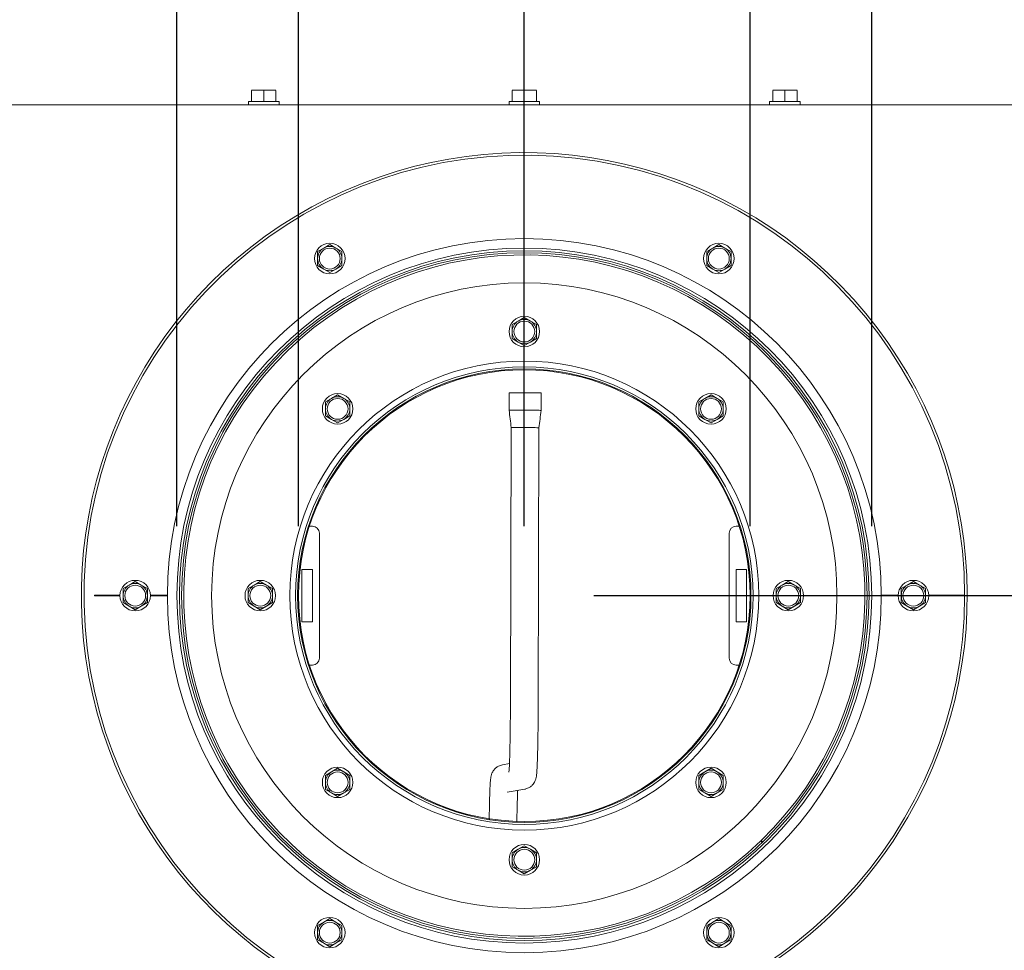
# Model space of a CAD drawing. Units: millimetres. Extents: x 292 to 4228, y 131 to 5783.
# Drawn here: x 1832 to 2115, y 1353 to 1621 of the extents above; entities that cross this region are included whole.
import ezdxf

# ---------------------------------------------------------------- set-up
doc = ezdxf.new("R2010")
doc.units = ezdxf.units.MM
doc.layers.add('DIM', color=10, linetype='Continuous')
doc.styles.add('SLDTEXTSTYLE4', font='TXT', dxfattribs={"width": 0.75})
doc.dimstyles.new('SLDDIMSTYLE0', dxfattribs={"dimtxt": 60, "dimasz": 40, "dimexe": 0, "dimexo": 0.0625, "dimgap": 15, "dimtad": 1, "dimdec": 0, "dimrnd": 1e-09, "dimzin": 12, "dimdsep": 46, "dimtxsty": 'SLDTEXTSTYLE4', "dimsah": 1, "dimcen": 0.09, "dimadec": 0, "dimazin": 3, "dimtfac": 1, "dimtofl": 0, "dimtmove": 0, "dimatfit": 3, "dimfxl": 0, "dimfrac": 2, "dimtolj": 1, "dimtzin": 12, "dimarcsym": 0})

# ---------------------------------------------------------------- blocks, each defined once
blk = doc.blocks.new('_D_5')
at = {"layer": 'DIM', "color": 1, "ltscale": 400}
for p, q in [((1877.14, 1475.26), (1877.14, 1995.38)), ((2077.14, 1475.26), (2077.14, 1995.38)), ((1877.14, 1975.38), (2077.14, 1975.38)), ((2077.14, 1975.38), (2366.03, 1975.38))]:
    blk.add_line(p, q, dxfattribs=at)
for points in [[(1877.14, 1975.38), (1917.14, 1970.38), (1917.14, 1980.38)], [(2077.14, 1975.38), (2037.14, 1980.38), (2037.14, 1970.38)]]:
    blk.add_solid(points, dxfattribs=at)
at = {"layer": 'DIM', "color": 1, "ltscale": 400, "char_height": 60, "attachment_point": 1, "style": 'SLDTEXTSTYLE4'}
for s, insert in [('%%c', (2110.84, 2052.72)), ('200', (2201.3, 2052.72))]:
    blk.add_mtext(s, dxfattribs=dict(at, insert=insert))
blk = doc.blocks.new('_D_6')
at = {"layer": 'DIM', "color": 1, "ltscale": 400}
for p, q in [((1912.14, 1475.26), (1912.14, 1884.88)), ((2042.14, 1475.26), (2042.14, 1884.88)), ((1912.14, 1864.88), (2042.14, 1864.88)), ((2042.14, 1864.88), (2366.03, 1864.88))]:
    blk.add_line(p, q, dxfattribs=at)
for points in [[(1912.14, 1864.88), (1952.14, 1859.88), (1952.14, 1869.88)], [(2042.14, 1864.88), (2002.14, 1869.88), (2002.14, 1859.88)]]:
    blk.add_solid(points, dxfattribs=at)
at = {"layer": 'DIM', "color": 1, "ltscale": 400, "char_height": 60, "attachment_point": 1, "style": 'SLDTEXTSTYLE4'}
for s, insert in [('%%c', (2110.84, 1942.23)), ('130', (2201.3, 1942.23))]:
    blk.add_mtext(s, dxfattribs=dict(at, insert=insert))
blk = doc.blocks.new('_D_7')
at = {"layer": 'DIM', "color": 1, "ltscale": 400}
for p, q in [((1089.14, 1594.41), (1089.14, 1767.67)), ((1977.14, 1475.26), (1977.14, 1767.67)), ((1977.14, 1747.67), (1089.14, 1747.67))]:
    blk.add_line(p, q, dxfattribs=at)
for points in [[(1089.14, 1747.67), (1129.14, 1742.67), (1129.14, 1752.67)], [(1977.14, 1747.67), (1937.14, 1752.67), (1937.14, 1742.67)]]:
    blk.add_solid(points, dxfattribs=at)
at = {"layer": 'DIM', "color": 1, "ltscale": 400, "insert": (1437.76, 1825.02), "char_height": 60, "attachment_point": 1, "style": 'SLDTEXTSTYLE4'}
blk.add_mtext('888', dxfattribs=at)
blk = doc.blocks.new('_D_8')
at = {"layer": 'DIM', "color": 1, "ltscale": 400}
for p, q in [((1977.14, 1475.26), (1977.14, 1767.67)), ((2874.64, 1613.51), (2874.64, 1767.67)), ((1977.14, 1747.67), (2874.64, 1747.67))]:
    blk.add_line(p, q, dxfattribs=at)
for points in [[(1977.14, 1747.67), (2017.14, 1742.67), (2017.14, 1752.67)], [(2874.64, 1747.67), (2834.64, 1752.67), (2834.64, 1742.67)]]:
    blk.add_solid(points, dxfattribs=at)
at = {"layer": 'DIM', "color": 1, "ltscale": 400, "insert": (2257.72, 1825.02), "char_height": 60, "attachment_point": 1, "style": 'SLDTEXTSTYLE4'}
blk.add_mtext('898', dxfattribs=at)
blk = doc.blocks.new('_D_9')
at = {"layer": 'DIM', "color": 1, "ltscale": 400}
for p, q in [((3129.71, 1616.01), (3129.71, 1812.21)), ((2863.14, 1616.01), (3149.71, 1616.01)), ((3129.71, 1455.26), (3129.71, 1616.01)), ((1997.14, 1455.26), (3149.71, 1455.26))]:
    blk.add_line(p, q, dxfattribs=at)
for points in [[(3129.71, 1616.01), (3124.71, 1576.01), (3134.71, 1576.01)], [(3129.71, 1455.26), (3134.71, 1495.26), (3124.71, 1495.26)]]:
    blk.add_solid(points, dxfattribs=at)
at = {"layer": 'DIM', "color": 1, "ltscale": 400, "insert": (3052.37, 1679.21), "char_height": 60, "attachment_point": 1, "rotation": 90, "style": 'SLDTEXTSTYLE4'}
blk.add_mtext('161', dxfattribs=at)

msp = doc.modelspace()

# ---------------------------------------------------------------- linework, layer by layer
at = {"linetype": 'Continuous', "lineweight": 15, "ltscale": 20}
for p, q in [((1898.64, 1600.62), (1900.39, 1600.76)), ((1900.39, 1600.76), (1898.64, 1600.76)), ((1898.64, 1597.51), (1898.64, 1600.62)), ((1900.39, 1600.76), (1902.14, 1600.62)), ((1903.89, 1600.76), (1900.39, 1600.76)), ((1902.14, 1600.62), (1903.89, 1600.76)), ((1902.14, 1597.51), (1902.14, 1600.62)), ((1903.89, 1600.76), (1905.64, 1600.62)), ((1905.64, 1600.76), (1903.89, 1600.76)), ((1905.64, 1597.51), (1905.64, 1600.62)), ((1973.64, 1600.62), (1975.39, 1600.76)), ((1975.39, 1600.76), (1973.64, 1600.76)), ((1973.64, 1597.51), (1973.64, 1600.62)), ((1975.39, 1600.76), (1977.14, 1600.62)), ((1978.89, 1600.76), (1975.39, 1600.76)), ((1977.14, 1600.62), (1978.89, 1600.76)), ((1977.14, 1597.51), (1977.14, 1600.62)), ((1978.89, 1600.76), (1980.64, 1600.62)), ((1980.64, 1600.76), (1978.89, 1600.76)), ((1980.64, 1597.51), (1980.64, 1600.62)), ((2048.64, 1600.62), (2050.39, 1600.76)), ((2050.39, 1600.76), (2048.64, 1600.76)), ((2048.64, 1597.51), (2048.64, 1600.62)), ((2050.39, 1600.76), (2052.14, 1600.62)), ((2053.89, 1600.76), (2050.39, 1600.76)), ((2052.14, 1600.62), (2053.89, 1600.76)), ((2052.14, 1597.51), (2052.14, 1600.62)), ((2053.89, 1600.76), (2055.64, 1600.62)), ((2055.64, 1600.76), (2053.89, 1600.76)), ((2055.64, 1597.51), (2055.64, 1600.62)), ((1732.45, 1596.51), (2221.83, 1596.51)), ((1897.74, 1597.51), (1897.74, 1596.51)), ((1897.74, 1597.51), (1902.14, 1597.51)), ((1902.14, 1597.51), (1906.54, 1597.51)), ((1906.54, 1596.51), (1906.54, 1597.51)), ((1972.74, 1597.51), (1972.74, 1596.51)), ((1972.74, 1597.51), (1977.14, 1597.51)), ((1977.14, 1597.51), (1981.54, 1597.51)), ((1981.54, 1596.51), (1981.54, 1597.51)), ((2047.74, 1597.51), (2047.74, 1596.51)), ((2047.74, 1597.51), (2052.14, 1597.51)), ((2052.14, 1597.51), (2056.54, 1597.51)), ((2056.54, 1596.51), (2056.54, 1597.51)), ((1921.14, 1556.3), (1919.39, 1555.29)), ((1922.89, 1555.29), (1921.14, 1556.3)), ((2033.14, 1556.3), (2031.39, 1555.29)), ((2034.89, 1555.29), (2033.14, 1556.3)), ((1919.39, 1555.29), (1917.64, 1554.28)), ((1917.64, 1554.28), (1917.64, 1552.26)), ((1924.64, 1554.28), (1922.89, 1555.29)), ((1924.64, 1552.26), (1924.64, 1554.28)), ((2031.39, 1555.29), (2029.64, 1554.28)), ((2029.64, 1554.28), (2029.64, 1552.26)), ((2036.64, 1554.28), (2034.89, 1555.29)), ((2036.64, 1552.26), (2036.64, 1554.28)), ((1917.64, 1550.24), (1919.39, 1549.23)), ((1919.39, 1549.23), (1921.14, 1548.22)), ((1921.14, 1548.22), (1922.89, 1549.23)), ((1922.89, 1549.23), (1924.64, 1550.24)), ((2029.64, 1550.24), (2031.39, 1549.23)), ((2031.39, 1549.23), (2033.14, 1548.22)), ((2033.14, 1548.22), (2034.89, 1549.23)), ((2034.89, 1549.23), (2036.64, 1550.24)), ((1975.39, 1534.29), (1973.64, 1533.28)), ((1977.14, 1535.3), (1975.39, 1534.29)), ((1978.89, 1534.29), (1977.14, 1535.3)), ((1980.64, 1533.28), (1978.89, 1534.29)), ((1973.64, 1533.28), (1973.64, 1531.26)), ((1980.64, 1531.26), (1980.64, 1533.28)), ((1973.64, 1529.24), (1975.39, 1528.23)), ((1975.39, 1528.23), (1977.14, 1527.22)), ((1977.14, 1527.22), (1978.89, 1528.23)), ((1978.89, 1528.23), (1980.64, 1529.24)), ((1972.79, 1513.61), (1972.78, 1508.56)), ((1973.92, 1513.61), (1980.92, 1513.59)), ((1981.97, 1508.53), (1981.99, 1513.58)), ((1921.65, 1512.03), (1919.9, 1511.02)), ((1919.9, 1511.02), (1919.9, 1509)), ((1923.4, 1513.04), (1921.65, 1512.03)), ((1925.15, 1512.03), (1923.4, 1513.04)), ((1926.9, 1511.02), (1925.15, 1512.03)), ((1926.9, 1509), (1926.9, 1511.02)), ((2029.13, 1512.03), (2027.38, 1511.02)), ((2027.38, 1511.02), (2027.38, 1509)), ((2030.88, 1513.04), (2029.13, 1512.03)), ((2032.63, 1512.03), (2030.88, 1513.04)), ((2034.38, 1511.02), (2032.63, 1512.03)), ((2034.38, 1509), (2034.38, 1511.02)), ((1980.9, 1508.59), (1973.9, 1508.61)), ((1919.9, 1506.98), (1921.65, 1505.97)), ((1921.65, 1505.97), (1923.4, 1504.96)), ((1923.4, 1504.96), (1925.15, 1505.97)), ((1925.15, 1505.97), (1926.9, 1506.98)), ((2027.38, 1506.98), (2029.13, 1505.97)), ((2029.13, 1505.97), (2030.88, 1504.96)), ((2030.88, 1504.96), (2032.63, 1505.97)), ((2032.63, 1505.97), (2034.38, 1506.98)), ((1973.36, 1503.73), (1973.14, 1423.61)), ((1981.14, 1423.59), (1981.36, 1503.71)), ((1916.14, 1475.26), (1915.03, 1475.26)), ((2039.25, 1475.26), (2038.14, 1475.26)), ((1918.14, 1437.26), (1918.14, 1473.26)), ((2036.14, 1473.26), (2036.14, 1437.26)), ((1916.14, 1462.76), (1913.14, 1462.76)), ((1913.14, 1462.76), (1913.14, 1447.76)), ((1916.14, 1447.76), (1916.14, 1462.76)), ((2038.14, 1462.76), (2038.14, 1447.76)), ((2041.14, 1462.76), (2038.14, 1462.76)), ((2041.14, 1447.76), (2041.14, 1462.76)), ((1863.39, 1458.29), (1861.64, 1457.28)), ((1861.64, 1457.28), (1861.64, 1455.26)), ((1865.14, 1459.3), (1863.39, 1458.29)), ((1866.89, 1458.29), (1865.14, 1459.3)), ((1868.64, 1457.28), (1866.89, 1458.29)), ((1868.64, 1455.26), (1868.64, 1457.28)), ((1899.39, 1458.29), (1897.64, 1457.28)), ((1897.64, 1457.28), (1897.64, 1455.26)), ((1901.14, 1459.3), (1899.39, 1458.29)), ((1902.89, 1458.29), (1901.14, 1459.3)), ((1904.64, 1457.28), (1902.89, 1458.29)), ((1904.64, 1455.26), (1904.64, 1457.28)), ((2051.39, 1458.29), (2049.64, 1457.28)), ((2049.64, 1457.28), (2049.64, 1455.26)), ((2053.14, 1459.3), (2051.39, 1458.29)), ((2054.89, 1458.29), (2053.14, 1459.3)), ((2056.64, 1457.28), (2054.89, 1458.29)), ((2056.64, 1455.26), (2056.64, 1457.28)), ((2087.39, 1458.29), (2085.64, 1457.28)), ((2085.64, 1457.28), (2085.64, 1455.26)), ((2089.14, 1459.3), (2087.39, 1458.29)), ((2090.89, 1458.29), (2089.14, 1459.3)), ((2092.64, 1457.28), (2090.89, 1458.29)), ((2092.64, 1455.26), (2092.64, 1457.28)), ((1860.74, 1455.36), (1853.39, 1455.36)), ((1853.39, 1455.36), (1853.39, 1455.16)), ((1853.39, 1455.16), (1860.74, 1455.16)), ((1874.39, 1455.36), (1869.54, 1455.36)), ((1869.54, 1455.16), (1874.39, 1455.16)), ((2084.74, 1455.36), (2079.89, 1455.36)), ((2079.89, 1455.16), (2084.74, 1455.16)), ((2103.89, 1455.36), (2093.54, 1455.36)), ((2093.54, 1455.16), (2103.89, 1455.16)), ((1861.64, 1453.24), (1863.39, 1452.23)), ((1863.39, 1452.23), (1865.14, 1451.22)), ((1865.14, 1451.22), (1866.89, 1452.23)), ((1866.89, 1452.23), (1868.64, 1453.24)), ((1897.64, 1453.24), (1899.39, 1452.23)), ((1899.39, 1452.23), (1901.14, 1451.22)), ((1901.14, 1451.22), (1902.89, 1452.23)), ((1902.89, 1452.23), (1904.64, 1453.24)), ((2049.64, 1453.24), (2051.39, 1452.23)), ((2051.39, 1452.23), (2053.14, 1451.22)), ((2053.14, 1451.22), (2054.89, 1452.23)), ((2054.89, 1452.23), (2056.64, 1453.24)), ((2085.64, 1453.24), (2087.39, 1452.23)), ((2087.39, 1452.23), (2089.14, 1451.22)), ((2089.14, 1451.22), (2090.89, 1452.23)), ((2090.89, 1452.23), (2092.64, 1453.24)), ((1913.14, 1447.76), (1916.14, 1447.76)), ((2038.14, 1447.76), (2041.14, 1447.76)), ((1915.03, 1435.26), (1916.14, 1435.26)), ((2038.14, 1435.26), (2039.25, 1435.26)), ((1972.86, 1406.91), (1970.83, 1406.56)), ((1921.65, 1404.55), (1919.9, 1403.54)), ((1919.9, 1403.54), (1919.9, 1401.52)), ((1923.4, 1405.56), (1921.65, 1404.55)), ((1925.15, 1404.55), (1923.4, 1405.56)), ((1926.9, 1403.54), (1925.15, 1404.55)), ((1926.9, 1401.52), (1926.9, 1403.54)), ((2029.13, 1404.55), (2027.38, 1403.54)), ((2027.38, 1403.54), (2027.38, 1401.52)), ((2030.88, 1405.56), (2029.13, 1404.55)), ((2032.63, 1404.55), (2030.88, 1405.56)), ((2034.38, 1403.54), (2032.63, 1404.55)), ((2034.38, 1401.52), (2034.38, 1403.54)), ((1919.9, 1399.5), (1921.65, 1398.49)), ((1921.65, 1398.49), (1923.4, 1397.48)), ((1923.4, 1397.48), (1925.15, 1398.49)), ((1925.15, 1398.49), (1926.9, 1399.5)), ((1972.23, 1398.68), (1977.26, 1399.57)), ((1977.26, 1399.57), (1977.47, 1399.61)), ((2027.38, 1399.5), (2029.13, 1398.49)), ((2029.13, 1398.49), (2030.88, 1397.48)), ((2030.88, 1397.48), (2032.63, 1398.49)), ((2032.63, 1398.49), (2034.38, 1399.5)), ((1967.11, 1395.23), (1967, 1390.81)), ((1974.99, 1390.05), (1975.1, 1395.04)), ((1977.14, 1383.3), (1975.39, 1382.29)), ((1978.89, 1382.29), (1977.14, 1383.3)), ((2045.6, 1384.23), (2045.19, 1384.67)), ((2045.33, 1384.81), (2045.75, 1384.37)), ((1975.39, 1382.29), (1973.64, 1381.28)), ((1973.64, 1381.28), (1973.64, 1379.26)), ((1980.64, 1381.28), (1978.89, 1382.29)), ((1980.64, 1379.26), (1980.64, 1381.28)), ((1973.64, 1377.24), (1975.39, 1376.23)), ((1975.39, 1376.23), (1977.14, 1375.22)), ((1977.14, 1375.22), (1978.89, 1376.23)), ((1978.89, 1376.23), (1980.64, 1377.24)), ((1919.39, 1361.3), (1917.64, 1360.29)), ((1921.14, 1362.31), (1919.39, 1361.3)), ((1922.89, 1361.3), (1921.14, 1362.31)), ((1924.64, 1360.29), (1922.89, 1361.3)), ((2031.39, 1361.3), (2029.64, 1360.29)), ((2033.14, 1362.31), (2031.39, 1361.3)), ((2034.89, 1361.3), (2033.14, 1362.31)), ((2036.64, 1360.29), (2034.89, 1361.3)), ((1917.64, 1360.29), (1917.64, 1358.27)), ((1924.64, 1358.27), (1924.64, 1360.29)), ((2029.64, 1360.29), (2029.64, 1358.27)), ((2036.64, 1358.27), (2036.64, 1360.29)), ((1917.64, 1356.25), (1919.39, 1355.24)), ((1919.39, 1355.24), (1921.14, 1354.23)), ((1921.14, 1354.23), (1922.89, 1355.24)), ((1922.89, 1355.24), (1924.64, 1356.25)), ((2029.64, 1356.25), (2031.39, 1355.24)), ((2031.39, 1355.24), (2033.14, 1354.23)), ((2033.14, 1354.23), (2034.89, 1355.24)), ((2034.89, 1355.24), (2036.64, 1356.25))]:
    msp.add_line(p, q, dxfattribs=at)
at = {"linetype": 'Continuous', "lineweight": 15, "ltscale": 400}
for centre, radius in [((1977.14, 1455.26), 102.75), ((1921.14, 1552.26), 4.4), ((2033.14, 1552.26), 4.4), ((1977.14, 1455.26), 99.25), ((1977.14, 1455.26), 98.65), ((1921.14, 1552.26), 3), ((2033.14, 1552.26), 3), ((1977.14, 1455.26), 90), ((1977.14, 1531.26), 4.4), ((1977.14, 1531.26), 3), ((1977.14, 1455.26), 67.5), ((1977.14, 1455.26), 65.85), ((1977.14, 1455.26), 65.25), ((1923.4, 1509), 4.4), ((1923.4, 1509), 3), ((2030.88, 1509), 4.4), ((2030.88, 1509), 3), ((1865.14, 1455.26), 4.4), ((1901.14, 1455.26), 4.4), ((2053.14, 1455.26), 4.4), ((2089.14, 1455.26), 4.4), ((1865.14, 1455.26), 3), ((1901.14, 1455.26), 3), ((2053.14, 1455.26), 3), ((2089.14, 1455.26), 3), ((1923.4, 1401.52), 4.4), ((2030.88, 1401.52), 4.4), ((1923.4, 1401.52), 3), ((2030.88, 1401.52), 3), ((1977.14, 1379.26), 4.4), ((1977.14, 1379.26), 3), ((1921.14, 1358.27), 4.4), ((1921.14, 1358.27), 3), ((2033.14, 1358.27), 4.4), ((2033.14, 1358.27), 3)]:
    msp.add_circle(centre, radius, dxfattribs=at)
at = {"color": 7, "linetype": 'Continuous', "lineweight": 0, "ltscale": 20}
for radius in [100, 65]:
    msp.add_circle((1977.14, 1455.26), radius, dxfattribs=at)
at = {"linetype": 'Continuous', "lineweight": 15, "ltscale": 400}
for centre, radius, start, end in [((1977.14, 1455.26), 127.5, 330, 267.286), ((1977.14, 1455.26), 126.75, 0.0452, 267.2699), ((1977.14, 1455.26), 98.05, 314.0623, 313.9454), ((1921.14, 1552.26), 3.5, 120, 180), ((1921.14, 1552.26), 3.5, 60, 120), ((1921.14, 1552.26), 3.5, 0, 60), ((2033.14, 1552.26), 3.5, 120, 180), ((2033.14, 1552.26), 3.5, 60, 120), ((2033.14, 1552.26), 3.5, 0, 60), ((1921.14, 1552.26), 3.5, 180, 240), ((1921.14, 1552.26), 3.5, 300, 0), ((2033.14, 1552.26), 3.5, 180, 240), ((2033.14, 1552.26), 3.5, 300, 0), ((1921.14, 1552.26), 3.5, 240, 300), ((2033.14, 1552.26), 3.5, 240, 300), ((1977.14, 1531.26), 3.5, 120, 180), ((1977.14, 1531.26), 3.5, 60, 120), ((1977.14, 1531.26), 3.5, 0, 60), ((1977.14, 1531.26), 3.5, 180, 240), ((1977.14, 1531.26), 3.5, 300, 0), ((1977.14, 1531.26), 3.5, 240, 300), ((1973.45, 1460.97), 52.64, 89.4897, 90.7181), ((1981.03, 1457.77), 55.82, 89.0188, 90.1184), ((1923.4, 1509), 3.5, 120, 180), ((1923.4, 1509), 3.5, 60, 120), ((1923.4, 1509), 3.5, 0, 60), ((2030.88, 1509), 3.5, 120, 180), ((2030.88, 1509), 3.5, 60, 120), ((2030.88, 1509), 3.5, 0, 60), ((1923.4, 1509), 3.5, 180, 240), ((1923.4, 1509), 3.5, 300, 0), ((1973.42, 1467.59), 41.03, 89.3182, 90.8944), ((1981.01, 1452.01), 56.58, 89.0283, 90.1132), ((2030.88, 1509), 3.5, 180, 240), ((2030.88, 1509), 3.5, 300, 0), ((1923.4, 1509), 3.5, 240, 300), ((2030.88, 1509), 3.5, 240, 300), ((1916.14, 1473.26), 2, 0, 90), ((2038.14, 1473.26), 2, 90, 180), ((1865.14, 1455.26), 3.5, 120, 180), ((1865.14, 1455.26), 3.5, 60, 120), ((1865.14, 1455.26), 3.5, 0, 60), ((1901.14, 1455.26), 3.5, 120, 180), ((1901.14, 1455.26), 3.5, 60, 120), ((1901.14, 1455.26), 3.5, 0, 60), ((2053.14, 1455.26), 3.5, 120, 180), ((2053.14, 1455.26), 3.5, 60, 120), ((2053.14, 1455.26), 3.5, 0, 60), ((2089.14, 1455.26), 3.5, 120, 180), ((2089.14, 1455.26), 3.5, 60, 120), ((2089.14, 1455.26), 3.5, 0, 60), ((1865.14, 1455.26), 3.5, 180, 240), ((1865.14, 1455.26), 3.5, 300, 0), ((1901.14, 1455.26), 3.5, 180, 240), ((1901.14, 1455.26), 3.5, 300, 0), ((1977.14, 1455.26), 126.75, 272.7301, 359.9548), ((2053.14, 1455.26), 3.5, 180, 240), ((2053.14, 1455.26), 3.5, 300, 0), ((2089.14, 1455.26), 3.5, 180, 240), ((2089.14, 1455.26), 3.5, 300, 0), ((1865.14, 1455.26), 3.5, 240, 300), ((1901.14, 1455.26), 3.5, 240, 300), ((2053.14, 1455.26), 3.5, 240, 300), ((2089.14, 1455.26), 3.5, 240, 300), ((1916.14, 1437.26), 2, 270, 0), ((2038.14, 1437.26), 2, 180, 270), ((1923.4, 1401.52), 3.5, 120, 180), ((1923.4, 1401.52), 3.5, 60, 120), ((1923.4, 1401.52), 3.5, 0, 60), ((2030.88, 1401.52), 3.5, 120, 180), ((2030.88, 1401.52), 3.5, 60, 120), ((2030.88, 1401.52), 3.5, 0, 60), ((1923.4, 1401.52), 3.5, 180, 240), ((1923.4, 1401.52), 3.5, 300, 0), ((2030.88, 1401.52), 3.5, 180, 240), ((2030.88, 1401.52), 3.5, 300, 0), ((1923.4, 1401.52), 3.5, 240, 300), ((2030.88, 1401.52), 3.5, 240, 300), ((1977.14, 1455.26), 127.5, 272.714, 330), ((1977.14, 1379.26), 3.5, 120, 180), ((1977.14, 1379.26), 3.5, 60, 120), ((1977.14, 1379.26), 3.5, 0, 60), ((1977.14, 1379.26), 3.5, 180, 240), ((1977.14, 1379.26), 3.5, 300, 0), ((1977.14, 1379.26), 3.5, 240, 300), ((1921.14, 1358.27), 3.5, 120, 180), ((1921.14, 1358.27), 3.5, 60, 120), ((1921.14, 1358.27), 3.5, 0, 60), ((2033.14, 1358.27), 3.5, 120, 180), ((2033.14, 1358.27), 3.5, 60, 120), ((2033.14, 1358.27), 3.5, 0, 60), ((1921.14, 1358.27), 3.5, 180, 240), ((1921.14, 1358.27), 3.5, 300, 0), ((2033.14, 1358.27), 3.5, 180, 240), ((2033.14, 1358.27), 3.5, 300, 0), ((1921.14, 1358.27), 3.5, 240, 300), ((2033.14, 1358.27), 3.5, 240, 300)]:
    msp.add_arc(centre, radius, start, end, dxfattribs=at)
at = {"linetype": 'Continuous', "lineweight": 15, "ltscale": 20}
for points, knots in [([(1917.64, 1552.26), (1917.64, 1551.75), (1917.64, 1551.07), (1917.64, 1550.4), (1917.64, 1550.24)], [0, 0, 0, 0, 0.750835, 1, 1, 1, 1]), ([(1924.64, 1550.24), (1924.64, 1550.4), (1924.64, 1551.07), (1924.64, 1551.75), (1924.64, 1552.26)], [0, 0, 0, 0, 0.249165, 1, 1, 1, 1]), ([(2029.64, 1552.26), (2029.64, 1551.75), (2029.64, 1551.07), (2029.64, 1550.4), (2029.64, 1550.24)], [0, 0, 0, 0, 0.750835, 1, 1, 1, 1]), ([(2036.64, 1550.24), (2036.64, 1550.4), (2036.64, 1551.07), (2036.64, 1551.75), (2036.64, 1552.26)], [0, 0, 0, 0, 0.249165, 1, 1, 1, 1]), ([(1973.64, 1531.26), (1973.64, 1530.76), (1973.64, 1530.08), (1973.64, 1529.41), (1973.64, 1529.24)], [0, 0, 0, 0, 0.750835, 1, 1, 1, 1]), ([(1980.64, 1529.24), (1980.64, 1529.41), (1980.64, 1530.08), (1980.64, 1530.76), (1980.64, 1531.26)], [0, 0, 0, 0, 0.249165, 1, 1, 1, 1]), ([(1919.9, 1509), (1919.9, 1508.5), (1919.9, 1507.82), (1919.9, 1507.15), (1919.9, 1506.98)], [0, 0, 0, 0, 0.750835, 1, 1, 1, 1]), ([(1926.9, 1506.98), (1926.9, 1507.15), (1926.9, 1507.82), (1926.9, 1508.5), (1926.9, 1509)], [0, 0, 0, 0, 0.249165, 1, 1, 1, 1]), ([(1972.78, 1508.61), (1972.87, 1507.78), (1973.07, 1506.11), (1973.26, 1504.44), (1973.36, 1503.61)], [0, 0, 0, 0, 0.500104, 1, 1, 1, 1]), ([(1981.36, 1503.58), (1981.46, 1504.42), (1981.66, 1506.08), (1981.87, 1507.75), (1981.97, 1508.58)], [0, 0, 0, 0, 0.499904, 1, 1, 1, 1]), ([(2027.38, 1509), (2027.38, 1508.5), (2027.38, 1507.82), (2027.38, 1507.15), (2027.38, 1506.98)], [0, 0, 0, 0, 0.750835, 1, 1, 1, 1]), ([(2034.38, 1506.98), (2034.38, 1507.15), (2034.38, 1507.82), (2034.38, 1508.5), (2034.38, 1509)], [0, 0, 0, 0, 0.249165, 1, 1, 1, 1]), ([(1973.38, 1503.61), (1973.37, 1503.61), (1973.27, 1503.61), (1973.65, 1503.61), (1974.52, 1503.62), (1975.89, 1503.62), (1976.94, 1503.62), (1977.47, 1503.61)], [0, 0, 0, 0, 0.01613, 0.262097, 0.508065, 0.754032, 1, 1, 1, 1]), ([(1977.47, 1503.61), (1977.99, 1503.61), (1979.03, 1503.61), (1980.33, 1503.6), (1981.21, 1503.59), (1981.3, 1503.59), (1981.34, 1503.58)], [0, 0, 0, 0, 0.254167, 0.508334, 0.762501, 1, 1, 1, 1]), ([(1861.64, 1455.26), (1861.64, 1454.76), (1861.64, 1454.08), (1861.64, 1453.41), (1861.64, 1453.24)], [0, 0, 0, 0, 0.750835, 1, 1, 1, 1]), ([(1868.64, 1453.24), (1868.64, 1453.41), (1868.64, 1454.08), (1868.64, 1454.76), (1868.64, 1455.26)], [0, 0, 0, 0, 0.249165, 1, 1, 1, 1]), ([(1897.64, 1455.26), (1897.64, 1454.76), (1897.64, 1454.08), (1897.64, 1453.41), (1897.64, 1453.24)], [0, 0, 0, 0, 0.750835, 1, 1, 1, 1]), ([(1904.64, 1453.24), (1904.64, 1453.41), (1904.64, 1454.08), (1904.64, 1454.76), (1904.64, 1455.26)], [0, 0, 0, 0, 0.249165, 1, 1, 1, 1]), ([(2049.64, 1455.26), (2049.64, 1454.76), (2049.64, 1454.08), (2049.64, 1453.41), (2049.64, 1453.24)], [0, 0, 0, 0, 0.750835, 1, 1, 1, 1]), ([(2056.64, 1453.24), (2056.64, 1453.41), (2056.64, 1454.08), (2056.64, 1454.76), (2056.64, 1455.26)], [0, 0, 0, 0, 0.249165, 1, 1, 1, 1]), ([(2085.64, 1455.26), (2085.64, 1454.76), (2085.64, 1454.08), (2085.64, 1453.41), (2085.64, 1453.24)], [0, 0, 0, 0, 0.750835, 1, 1, 1, 1]), ([(2092.64, 1453.24), (2092.64, 1453.41), (2092.64, 1454.08), (2092.64, 1454.76), (2092.64, 1455.26)], [0, 0, 0, 0, 0.249165, 1, 1, 1, 1]), ([(1973.14, 1423.61), (1973.14, 1423.17), (1973.14, 1421.9), (1973.12, 1419.81), (1973.1, 1417.38), (1973.07, 1415.05), (1973.03, 1412.86), (1972.99, 1410.84), (1972.94, 1409.04), (1972.89, 1407.47), (1972.83, 1406.18), (1972.77, 1405.23), (1972.73, 1404.67), (1972.7, 1404.41), (1972.7, 1404.42), (1972.7, 1404.43)], [0, 0, 0, 0, 0.0472101, 0.1370747, 0.2269604, 0.3167971, 0.4065498, 0.4961661, 0.5855599, 0.6745752, 0.7629018, 0.8498488, 0.9221196, 0.9793256, 1, 1, 1, 1]), ([(1977.26, 1399.57), (1977.64, 1399.67), (1978.31, 1399.84), (1979.11, 1400.38), (1979.68, 1400.95), (1980.07, 1401.52), (1980.32, 1402.05), (1980.47, 1402.49), (1980.55, 1402.87), (1980.62, 1403.26), (1980.69, 1403.8), (1980.75, 1404.6), (1980.82, 1405.79), (1980.88, 1407.22), (1980.94, 1408.92), (1980.99, 1410.83), (1981.04, 1412.92), (1981.07, 1415.17), (1981.1, 1417.54), (1981.13, 1420.01), (1981.14, 1422.04), (1981.14, 1423.23), (1981.14, 1423.59)], [0, 0, 0, 0, 0.033841, 0.059282, 0.08256, 0.103588, 0.122658, 0.141483, 0.163134, 0.192032, 0.238236, 0.314909, 0.386701, 0.462589, 0.536278, 0.609111, 0.681546, 0.753768, 0.825869, 0.897899, 0.96989, 1, 1, 1, 1]), ([(1970.83, 1406.56), (1970.45, 1406.45), (1969.78, 1406.28), (1968.98, 1405.74), (1968.42, 1405.18), (1968.03, 1404.6), (1967.78, 1404.07), (1967.63, 1403.63), (1967.54, 1403.25), (1967.48, 1402.86), (1967.41, 1402.32), (1967.34, 1401.52), (1967.28, 1400.34), (1967.21, 1398.9), (1967.16, 1397.2), (1967.12, 1395.88), (1967.11, 1395.23)], [0, 0, 0, 0, 0.0554543, 0.0971447, 0.1352892, 0.1697478, 0.2009976, 0.2318457, 0.2673258, 0.3146799, 0.3903942, 0.5160363, 0.6336812, 0.7580373, 0.8787911, 1, 1, 1, 1]), ([(1919.9, 1401.52), (1919.9, 1401.02), (1919.9, 1400.34), (1919.9, 1399.67), (1919.9, 1399.5)], [0, 0, 0, 0, 0.750835, 1, 1, 1, 1]), ([(1926.9, 1399.5), (1926.9, 1399.67), (1926.9, 1400.34), (1926.9, 1401.02), (1926.9, 1401.52)], [0, 0, 0, 0, 0.249165, 1, 1, 1, 1]), ([(2027.38, 1401.52), (2027.38, 1401.02), (2027.38, 1400.34), (2027.38, 1399.67), (2027.38, 1399.5)], [0, 0, 0, 0, 0.750835, 1, 1, 1, 1]), ([(2034.38, 1399.5), (2034.38, 1399.67), (2034.38, 1400.34), (2034.38, 1401.02), (2034.38, 1401.52)], [0, 0, 0, 0, 0.249165, 1, 1, 1, 1]), ([(1975.1, 1395.04), (1975.11, 1395.37), (1975.14, 1396.34), (1975.18, 1397.75), (1975.22, 1398.8), (1975.24, 1399.2), (1975.24, 1399.21)], [0, 0, 0, 0, 0.20776, 0.600869, 0.99221, 1, 1, 1, 1]), ([(1973.64, 1379.26), (1973.64, 1378.76), (1973.64, 1378.08), (1973.64, 1377.41), (1973.64, 1377.24)], [0, 0, 0, 0, 0.750835, 1, 1, 1, 1]), ([(1980.64, 1377.24), (1980.64, 1377.41), (1980.64, 1378.08), (1980.64, 1378.76), (1980.64, 1379.26)], [0, 0, 0, 0, 0.249165, 1, 1, 1, 1]), ([(1917.64, 1358.27), (1917.64, 1357.76), (1917.64, 1357.08), (1917.64, 1356.41), (1917.64, 1356.25)], [0, 0, 0, 0, 0.750835, 1, 1, 1, 1]), ([(1924.64, 1356.25), (1924.64, 1356.41), (1924.64, 1357.08), (1924.64, 1357.76), (1924.64, 1358.27)], [0, 0, 0, 0, 0.249165, 1, 1, 1, 1]), ([(2029.64, 1358.27), (2029.64, 1357.76), (2029.64, 1357.08), (2029.64, 1356.41), (2029.64, 1356.25)], [0, 0, 0, 0, 0.750835, 1, 1, 1, 1]), ([(2036.64, 1356.25), (2036.64, 1356.41), (2036.64, 1357.08), (2036.64, 1357.76), (2036.64, 1358.27)], [0, 0, 0, 0, 0.249165, 1, 1, 1, 1])]:
    msp.add_open_spline(points, degree=3, knots=knots, dxfattribs=at)

# ---------------------------------------------------------------- dimensions: what is measured, and where the dimension line sits
at = {"layer": 'DIM', "color": 1, "ltscale": 20}
for base, p1, p2, picture, middle in [((2077.14, 1975.38), (1877.14, 1455.26), (2077.14, 1455.26), '_D_5', (2222.56, 1975.38)), ((2042.14, 1864.88), (1912.14, 1455.26), (2042.14, 1455.26), '_D_6', (2222.56, 1864.88))]:
    dim = msp.add_linear_dim(base=base, p1=p1, p2=p2, text='%%c<>', dimstyle='SLDDIMSTYLE0', dxfattribs=at)
    dim.commit()
    dim.dimension.update_dxf_attribs({"geometry": picture, "text_midpoint": middle, "dimtype": 160})
for base, p1, p2, picture, middle in [((1089.14, 1747.67), (1977.14, 1455.26), (1089.14, 1574.41), '_D_7', (1504.25, 1747.67)), ((2874.64206271, 1747.67182616), (1977.14206271, 1455.26271705), (2874.64206271, 1593.51271705), '_D_8', (2324.21225334, 1747.67182616))]:
    dim = msp.add_linear_dim(base=base, p1=p1, p2=p2, dimstyle='SLDDIMSTYLE0', dxfattribs=at)
    dim.commit()
    dim.dimension.update_dxf_attribs({"geometry": picture, "text_midpoint": middle, "dimtype": 160})
dim = msp.add_linear_dim(base=(3129.71, 1616.01), p1=(1977.14, 1455.26), p2=(2843.14, 1616.01), angle=90, dimstyle='SLDDIMSTYLE0', dxfattribs=at)
dim.commit()
dim.dimension.update_dxf_attribs({"geometry": '_D_9', "text_midpoint": (3129.71, 1745.71), "dimtype": 160})

doc.saveas('drawing.dxf')
